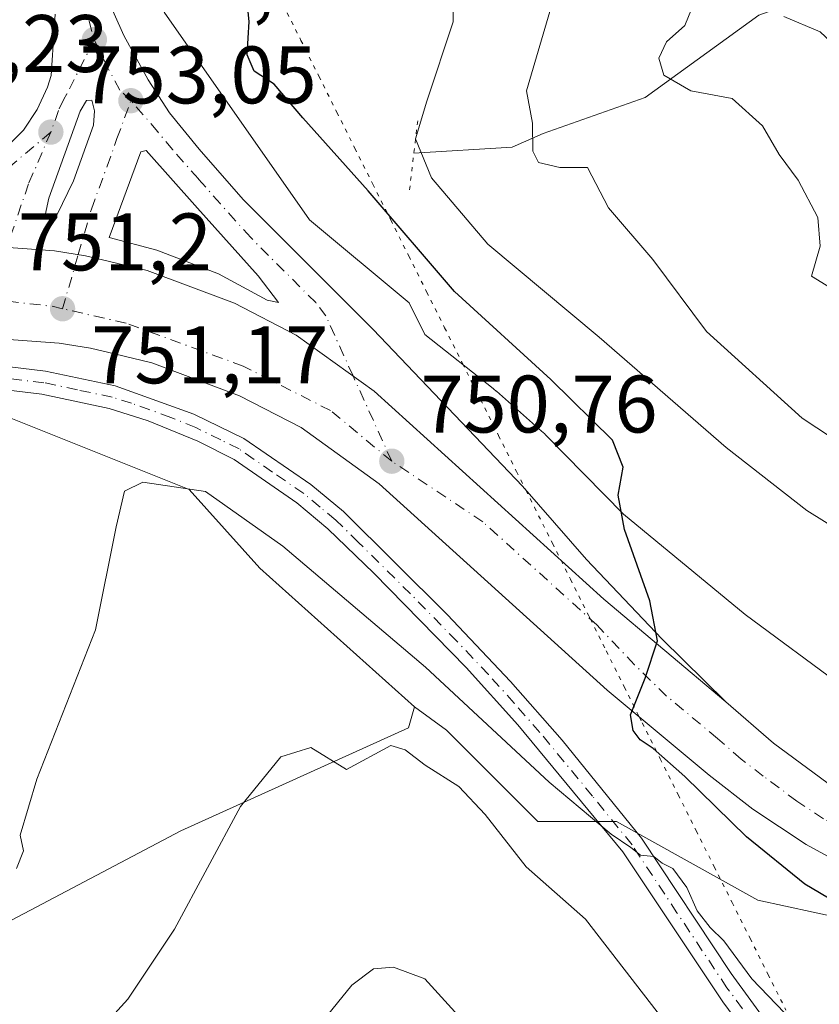
# Model space of a CAD drawing. Units: metres. Extents: x 617996 to 621457, y 4710927 to 4713300.
# Drawn here: x 620820 to 620918, y 4712460 to 4712581 of the extents above; entities that cross this region are included whole.
import ezdxf

# ---------------------------------------------------------------- set-up
doc = ezdxf.new("R2010")
doc.units = ezdxf.units.M
doc.header["$MEASUREMENT"] = 0
doc.linetypes.add('DGN Style 4', pattern=[2.6384748266838614, 1.318413404963828, -0.6592067024819142, 0.001648016756204785, -0.6592067024819142])
doc.linetypes.add('DGN Style 5', pattern=[1.1536117293433497, 0.4944050268614355, -0.6592067024819142])
for name, color, linetype, lineweight in [('Camino Cxs', 7, 'Continuous', 0), ('Camino eje', 30, 'DGN Style 4', 13), ('Carretera de calzada única Cxs', 7, 'Continuous', 13), ('Carretera de calzada única eje', 7, 'DGN Style 4', 0), ('Corriente natural lineal', 142, 'Continuous', 13), ('Cultivos herbáceos CxS', 92, 'Continuous', 0), ('Curva de nivel maestra', 30, 'Continuous', 30), ('Curva de nivel normal', 30, 'Continuous', 0), ('Isleta de vial', 135, 'Continuous', 13), ('Matorral CxS', 135, 'Continuous', 0), ('Núcleo urbano CxS', 7, 'Continuous', 0), ('Puente lineal', 2, 'DGN Style 5', 0), ('Punto de cota en terreno', 7, 'Continuous', 0), ('Rótulo de punto de cota en terreno', 7, 'Continuous', 0), ('Vía pecuaria eje', 92, 'DGN Style 5', 0)]:
    doc.layers.add(name, color=color, linetype=linetype, lineweight=lineweight)
doc.styles.add('Style-Arial', font='txt')

# ---------------------------------------------------------------- blocks, each defined once
blk = doc.blocks.new('*U9')
at = {"layer": 'Matorral CxS', "color": 135, "linetype": 'Continuous', "lineweight": 0}
blk.add_polyline3d([(620757.1473000003, 4712420.081300001, 750.531799999997), (620809.9664000003, 4712465.909299999, 754.5791999999929), (620839.6564999997, 4712481.576300001, 758.0748000000021), (620867.6514999997, 4712494.2411, 759.3981000000058), (620868.3923000004, 4712496.810699999, 758.3629999999977), (620872.3289000001, 4712493.967499999, 758.4236999999994), (620878.4527000004, 4712487.843900001, 758.6368999999977), (620883.5557000004, 4712482.740700001, 758.5464999999967), (620893.2515000004, 4712482.740900001, 755.0440999999992), (620910.6020000001, 4712473.0449, 752.8693000000059), (620941.2203000003, 4712466.4111, 749.1420000000071), (620957.0399000002, 4712461.3079, 748.3215999999958), (620971.8388999999, 4712460.2873, 747.1683000000049), (620985.1069999998, 4712463.349300001, 748.1508000000031), (621009.6017000005, 4712464.369899999, 750.2201999999961), (621031.0347999996, 4712463.349300001, 754.1008000000003)], dxfattribs=at)
blk = doc.blocks.new('*U15')
at = {"layer": 'Matorral CxS', "color": 135, "linetype": 'Continuous', "lineweight": 0}
blk.add_polyline3d([(621022.4304999998, 4712506.8959, 740.1817000000011), (620995.0016000001, 4712499.594500001, 744.5194000000047), (620968.8982999995, 4712493.168500001, 745.1195000000008), (620950.4846999999, 4712489.5645, 746.434699999998), (620935.4917000001, 4712491.1283, 747.8083999999944), (620930.1278999997, 4712493.999700001, 748.1796000000032), (620921.1338000001, 4712499.229900001, 748.7715000000027), (620909.0519000003, 4712508.197699999, 749.5188999999956), (620894.1092999997, 4712520.5141, 750.3834999999963), (620884.4550999999, 4712530.3421, 750.9266000000061), (620884.4049000005, 4712530.392899999, 750.9305000000023), (620884.0329, 4712530.741699999, 750.9603999999963), (620878.4678999997, 4712535.638499999, 751.2314999999944), (620878.4627, 4712535.642899999, 751.2317999999942), (620878.4577000003, 4712535.647299999, 751.2320999999939), (620878.1353000002, 4712535.915899999, 751.2538999999962), (620878.0532999998, 4712535.979900001, 751.2597999999998), (620869.6514999997, 4712542.602499999, 751.6432999999961), (620867.7368999999, 4712546.529300001, 751.7081000000035), (620855.4896999998, 4712556.735500001, 752.5445000000037), (620837.6293000003, 4712582.250700001, 752.7657000000036)], dxfattribs=at)
blk = doc.blocks.new('5PATER')
at = {"layer": 'Punto de cota en terreno', "linetype": 'Continuous', "lineweight": 0}
h = blk.add_hatch(color=51, dxfattribs=at)
edge = h.paths.add_edge_path()
edge.add_ellipse((0, 0), major_axis=(-0.1095731443231308, -0.1110710700762829), ratio=0.9994222409660322, start_angle=0, end_angle=360)
blk = doc.blocks.new('*U18')
at = {"layer": 'Carretera de calzada única Cxs', "color": 7, "linetype": 'Continuous', "lineweight": 13}
for points in [[(620817.1201, 4712564.590100001, 753.2679000000062), (620820.3300999999, 4712567.770099999, 753.3236000000034), (620822.0100999996, 4712570.290100001, 753.3574999999983), (620823.2801000001, 4712573.040100001, 753.4271000000008), (620823.7301000003, 4712574.4801, 753.4015999999974), (620824.2301000003, 4712582.0101, 753.3941999999952)], [(620830.1401000004, 4712585.1501, 753.3891000000004), (620832.6700999998, 4712579.4101, 753.542300000001), (620835.6601, 4712573.9301, 753.9137999999948), (620838.2600999996, 4712569.880100001, 753.4293999999937), (620841.9401000004, 4712565.4001, 753.1010999999999), (620847.3201000001, 4712559.2401, 752.756899999993), (620863.3000999996, 4712543.2401, 751.8683000000019), (620881.6601, 4712523.970100001, 751.0182000000059), (620889.5301000001, 4712514.9301, 750.5567000000011), (620898.8300999999, 4712505.1801, 750.1005000000005), (620906.6901000004, 4712497.460100001, 749.6658000000026), (620891.6750999996, 4712510.0701, 750.4140999999945), (620863.4600999998, 4712535.640100001, 751.4395999999979), (620853.8701, 4712542.550100001, 751.6827000000048), (620846.2801000001, 4712546.460100001, 751.9073000000063), (620835.5100999996, 4712550.5101, 752.0476999999955), (620830.8901000004, 4712551.600099999, 752.0669999999955), (620827.9600999998, 4712552.3101, 752.0387000000047), (620824.1201, 4712552.9001, 752.0568000000059), (620815.6401000004, 4712553.5101, 752.0749000000069)]]:
    blk.add_polyline3d(points, dxfattribs=at)
for points in [[(620822.9801000003, 4712557.290100001, 752.4612999999954), (620823.1401000004, 4712556.800100001, 752.4158000000026), (620823.7801000001, 4712556.8201, 752.4192999999942), (620824.4200999998, 4712557.3101, 752.4663), (620826.4600999998, 4712561.540100001, 752.8430999999982), (620828.9200999998, 4712568.350099999, 753.297000000006), (620829.0500999996, 4712570.140100001, 753.3499000000012), (620828.7100999998, 4712571.4301, 753.3905999999988), (620828.0701000001, 4712571.420100001, 753.3941999999952), (620827.2801000001, 4712570.100099999, 753.357600000003), (620823.4200999998, 4712559.390100001, 752.6364999999934)], [(620841.7301000003, 4712558.170100001, 752.7687000000006), (620835.4101, 4712565.2501, 753.1181000000071), (620834.7500999998, 4712565.090100001, 753.1085000000021), (620830.8701, 4712554.5601, 752.3466999999946), (620836.7100999998, 4712552.9801, 752.3322000000044), (620844.3000999996, 4712550.090100001, 752.1708999999975), (620850.3000999996, 4712546.860099999, 752.0298999999941), (620851.6901000004, 4712546.5601, 752.0130999999965), (620849.1901000004, 4712549.840100001, 752.2569999999978)]]:
    blk.add_polyline3d(points, close=True, dxfattribs=at)

msp = doc.modelspace()

# ---------------------------------------------------------------- linework, layer by layer
at = {"layer": 'Camino Cxs', "color": 7, "linetype": 'Continuous', "lineweight": 0}
for points in [[(620779.0745000001, 4712533.526699999, 750.8377000000038), (620784.5201000003, 4712535.1801, 750.8390000000073), (620793.9200999998, 4712537.190099999, 750.696100000001), (620804.3400999998, 4712538.790100001, 750.913400000005), (620809.5601000005, 4712539.210100001, 751.038400000005), (620814.2100999998, 4712539.170100001, 751.1440000000002), (620823.0500999996, 4712538.100099999, 751.3415999999997), (620831.6001000004, 4712536.300100001, 751.4582999999984), (620841.2500999998, 4712532.840100001, 751.4590000000027), (620847.4200999998, 4712529.850099999, 751.5984999999928), (620855.6501000002, 4712524.190099999, 751.8769999999931), (620859.6700999998, 4712520.850099999, 751.9464000000008), (620872.4301000005, 4712508.170100001, 752.4208999999975), (620880.2200999996, 4712499.9301, 753.0151999999945), (620886.5500999996, 4712492.7301, 753.5099999999949), (620896.3000999996, 4712480.690099999, 755.0669000000053), (620907.3400999998, 4712464.020099999, 755.872000000003), (620928.0100999996, 4712435.6601, 757.602899999998), (620931.2474999996, 4712431.0745, 758.1261999999988)], [(620814.2100999998, 4712539.170100001, 751.1440000000002), (620823.0500999996, 4712538.100099999, 751.3415999999997), (620831.6001000004, 4712536.300100001, 751.4582999999984), (620841.2500999998, 4712532.840100001, 751.4590000000027), (620847.4200999998, 4712529.850099999, 751.5984999999928), (620855.6501000002, 4712524.190099999, 751.8769999999931), (620859.6700999998, 4712520.850099999, 751.9464000000008), (620872.4301000005, 4712508.170100001, 752.4208999999975), (620880.2200999996, 4712499.9301, 753.0151999999945), (620886.5500999996, 4712492.7301, 753.5099999999949), (620896.3000999996, 4712480.690099999, 755.0669000000053), (620907.3400999998, 4712464.020099999, 755.872000000003), (620928.0100999996, 4712435.6601, 757.602899999998)], [(620919.9001000002, 4712442.120100001, 758.2207000000053), (620906.3000999996, 4712460.540100001, 757.0498999999982), (620894.0100999996, 4712478.9901, 756.1371999999974), (620881.1101000002, 4712494.630100001, 754.3723000000027), (620874.7600999996, 4712501.6501, 753.9002999999939), (620863.4001000002, 4712513.2501, 753.0984999999928), (620857.7600999996, 4712518.720100001, 752.8332999999984), (620853.9301000005, 4712521.920100001, 752.6695000000037), (620846.2301000003, 4712527.2301, 752.3778000000021), (620841.7600999996, 4712529.5001, 752.406099999993), (620835.6401000004, 4712532.020099999, 752.1092999999966), (620830.8701, 4712533.530099999, 752.0831000000035), (620822.5900999998, 4712535.290100001, 751.9793000000063), (620814.0301000001, 4712536.3201, 751.4429999999993), (620809.6700999998, 4712536.360099999, 751.2467000000034), (620804.6700999998, 4712535.960100001, 751.0663000000059), (620794.4301000005, 4712534.380100001, 750.8139999999986), (620785.4501, 4712532.470100001, 750.7081999999937), (620780.6700999998, 4712531.030099999, 750.7755000000034), (620768.6508999999, 4712526.343699999, 750.5708000000013)], [(620919.9001000002, 4712442.120100001, 758.2207000000053), (620906.3000999996, 4712460.540100001, 757.0498999999982), (620894.0100999996, 4712478.9901, 756.1371999999974), (620881.1101000002, 4712494.630100001, 754.3723000000027), (620874.7600999996, 4712501.6501, 753.9002999999939), (620863.4001000002, 4712513.2501, 753.0984999999928), (620857.7600999996, 4712518.720100001, 752.8332999999984), (620853.9301000005, 4712521.920100001, 752.6695000000037), (620846.2301000003, 4712527.2301, 752.3778000000021), (620841.7600999996, 4712529.5001, 752.406099999993), (620835.6401000004, 4712532.020099999, 752.1092999999966), (620830.8701, 4712533.530099999, 752.0831000000035), (620822.5900999998, 4712535.290100001, 751.9793000000063), (620814.0301000001, 4712536.3201, 751.4429999999993)]]:
    msp.add_polyline3d(points, dxfattribs=at)
at = {"layer": 'Camino eje', "color": 30, "linetype": 'DGN Style 4', "lineweight": 13}
msp.add_polyline3d([(620913.6201, 4712453.0701, 756.9156999999979), (620906.8201000001, 4712462.280099999, 756.4052999999985), (620900.6750999996, 4712471.505100001, 756.3056000000071), (620895.1551000001, 4712479.840100001, 755.5654000000069), (620890.2801000001, 4712485.860099999, 754.795299999998), (620883.8300999999, 4712493.6801, 753.825100000002), (620880.6651, 4712497.280099999, 753.6644999999991), (620877.4901000002, 4712500.790100001, 753.4453000000068), (620873.5950999996, 4712504.9101, 753.1284000000014), (620867.9151, 4712510.710100001, 752.7323999999935), (620861.5351, 4712517.050100001, 752.4437000000034), (620858.7150999998, 4712519.7851, 752.3772999999928), (620856.8000999996, 4712521.3851, 752.3390000000073), (620854.7901, 4712523.0551, 752.2005999999965), (620850.9401000004, 4712525.710100001, 752.168399999995), (620846.8251, 4712528.540100001, 751.9415000000009), (620844.5900999998, 4712529.675100001, 751.9887000000017), (620841.5050999997, 4712531.170100001, 751.9036999999954), (620838.4451000001, 4712532.4301, 751.7051999999967), (620833.6201, 4712534.1601, 751.7709999999935), (620831.2351000002, 4712534.915100001, 751.7661999999983), (620826.9600999998, 4712535.815099999, 751.760500000004), (620822.8201000001, 4712536.6951, 751.5948999999965), (620818.5401, 4712537.210100001, 751.3657999999997)], dxfattribs=at)
at = {"layer": 'Carretera de calzada única Cxs', "color": 7, "linetype": 'Continuous', "lineweight": 13, "extrusion": (-0.09547561446927853, -0.1459907216683176, 0.9846680233604002), "elevation": -746523.7865584162, "flags": 128}
msp.add_lwpolyline([(-2059718.125915707, 4218271.677548857), (-2059722.013450729, 4218273.075747221), (-2059732.816110448, 4218276.009154777)], dxfattribs=at)
at = {"layer": 'Carretera de calzada única Cxs', "color": 7, "linetype": 'Continuous', "lineweight": 13, "extrusion": (0.02729319890439167, -0.08358542159487871, 0.9961267783722974), "elevation": -376207.2959521223, "flags": 128}
msp.add_lwpolyline([(2052943.892415849, 4270539.473691557), (2052943.892415849, 4270538.95622634)], dxfattribs=at)
at = {"layer": 'Carretera de calzada única Cxs', "color": 7, "linetype": 'Continuous', "lineweight": 13}
for points in [[(620830.1401000004, 4712585.1501, 753.3891000000004), (620832.6700999998, 4712579.4101, 753.542300000001), (620835.6601, 4712573.9301, 753.9137999999948), (620838.2600999996, 4712569.880100001, 753.4293999999937), (620841.9401000004, 4712565.4001, 753.1010999999999), (620847.3201000001, 4712559.2401, 752.756899999993), (620863.3000999996, 4712543.2401, 751.8683000000019), (620881.6601, 4712523.970100001, 751.0182000000059), (620889.5301000001, 4712514.9301, 750.5567000000011), (620898.8300999999, 4712505.1801, 750.1005000000005), (620906.6901000004, 4712497.460100001, 749.6658000000026)], [(620760.1901000004, 4712530.800100001, 750.9413000000059), (620774.5500999996, 4712544.300100001, 751.6394), (620779.4801000003, 4712548.2601, 751.9719999999944), (620783.0100999996, 4712550.5601, 752.2243000000017), (620790.5701000001, 4712554.3101, 752.2206000000006), (620813.2301000003, 4712562.2601, 752.9285999999993), (620817.1201, 4712564.590100001, 753.2679000000062), (620820.3300999999, 4712567.770099999, 753.3236000000034), (620822.0100999996, 4712570.290100001, 753.3574999999983), (620823.2801000001, 4712573.040100001, 753.4271000000008), (620823.7301000003, 4712574.4801, 753.4015999999974), (620824.2301000003, 4712582.0101, 753.3941999999952)], [(620823.1401000004, 4712556.800100001, 752.4158000000026), (620823.7801000001, 4712556.8201, 752.4192999999942), (620824.4200999998, 4712557.3101, 752.4663), (620826.4600999998, 4712561.540100001, 752.8430999999982), (620828.9200999998, 4712568.350099999, 753.297000000006), (620829.0500999996, 4712570.140100001, 753.3499000000012), (620828.7100999998, 4712571.4301, 753.3905999999988), (620828.0701000001, 4712571.420100001, 753.3941999999952), (620827.2801000001, 4712570.100099999, 753.357600000003), (620823.4200999998, 4712559.390100001, 752.6364999999934), (620822.9801000003, 4712557.290100001, 752.4612999999954)], [(620841.7301000003, 4712558.170100001, 752.7687000000006), (620835.4101, 4712565.2501, 753.1181000000071), (620834.7500999998, 4712565.090100001, 753.1085000000021), (620830.8701, 4712554.5601, 752.3466999999946), (620836.7100999998, 4712552.9801, 752.3322000000044), (620844.3000999996, 4712550.090100001, 752.1708999999975), (620850.3000999996, 4712546.860099999, 752.0298999999941), (620851.6901000004, 4712546.5601, 752.0130999999965)], [(620723.6401000004, 4712491.550100001, 748.7501999999951), (620760.1901000004, 4712530.800100001, 750.9413000000059), (620769.4801000003, 4712536.600099999, 751.2299000000058), (620780.6201, 4712543.9101, 751.6175999999978), (620787.3201000001, 4712547.5601, 751.7912000000069), (620794.0100999996, 4712550.1801, 751.8996000000043), (620797.6700999998, 4712551.4101, 751.968599999993), (620802.7301000003, 4712552.4301, 752.0011999999988), (620808.1901000004, 4712553.290100001, 752.0483999999997), (620815.6401000004, 4712553.5101, 752.0749000000069), (620824.1201, 4712552.9001, 752.0568000000059), (620827.9600999998, 4712552.3101, 752.0387000000047), (620830.8901000004, 4712551.600099999, 752.0669999999955), (620835.5100999996, 4712550.5101, 752.0476999999955), (620846.2801000001, 4712546.460100001, 751.9073000000063), (620853.8701, 4712542.550100001, 751.6827000000048), (620863.4600999998, 4712535.640100001, 751.4395999999979), (620891.6750999996, 4712510.0701, 750.4140999999945), (620906.6901000004, 4712497.460100001, 749.6658000000026), (620912.5301000001, 4712492.380100001, 749.3806999999942), (620920.8201000001, 4712486.2401, 748.9722999999941)], [(620906.6901000004, 4712497.460100001, 749.6658000000026), (620891.6750999996, 4712510.0701, 750.4140999999945), (620863.4600999998, 4712535.640100001, 751.4395999999979), (620853.8701, 4712542.550100001, 751.6827000000048), (620846.2801000001, 4712546.460100001, 751.9073000000063), (620835.5100999996, 4712550.5101, 752.0476999999955), (620830.8901000004, 4712551.600099999, 752.0669999999955), (620827.9600999998, 4712552.3101, 752.0387000000047), (620824.1201, 4712552.9001, 752.0568000000059), (620815.6401000004, 4712553.5101, 752.0749000000069), (620808.1901000004, 4712553.290100001, 752.0483999999997), (620802.7301000003, 4712552.4301, 752.0011999999988), (620797.6700999998, 4712551.4101, 751.968599999993), (620794.0100999996, 4712550.1801, 751.8996000000043), (620787.3201000001, 4712547.5601, 751.7912000000069), (620780.6201, 4712543.9101, 751.6175999999978), (620769.4801000003, 4712536.600099999, 751.2299000000058), (620760.1901000004, 4712530.800100001, 750.9413000000059)], [(620906.6901000004, 4712497.460100001, 749.6658000000026), (620891.6750999996, 4712510.0701, 750.4140999999945), (620863.4600999998, 4712535.640100001, 751.4395999999979), (620853.8701, 4712542.550100001, 751.6827000000048), (620846.2801000001, 4712546.460100001, 751.9073000000063), (620835.5100999996, 4712550.5101, 752.0476999999955), (620830.8901000004, 4712551.600099999, 752.0669999999955), (620827.9600999998, 4712552.3101, 752.0387000000047), (620824.1201, 4712552.9001, 752.0568000000059), (620815.6401000004, 4712553.5101, 752.0749000000069), (620808.1901000004, 4712553.290100001, 752.0483999999997), (620802.7301000003, 4712552.4301, 752.0011999999988), (620797.6700999998, 4712551.4101, 751.968599999993), (620794.0100999996, 4712550.1801, 751.8996000000043), (620787.3201000001, 4712547.5601, 751.7912000000069), (620780.6201, 4712543.9101, 751.6175999999978), (620769.4801000003, 4712536.600099999, 751.2299000000058), (620760.1901000004, 4712530.800100001, 750.9413000000059)], [(620949.7433000002, 4712467.996300001, 748.3613000000041), (620946.8000999996, 4712468.3301, 748.4839999999967), (620936.7500999998, 4712470.690099999, 748.999100000001), (620932.4801000003, 4712472.0101, 749.1208000000044), (620925.7600999996, 4712474.860099999, 749.3983000000007), (620916.5701000001, 4712479.890100001, 749.6505999999936), (620910.0100999996, 4712484.2501, 749.9566000000051), (620904.6201, 4712488.420100001, 750.1340000000056), (620892.0800999999, 4712498.860099999, 750.4910999999993), (620864.0701000001, 4712524.270099999, 750.9649000000064), (620854.4801000003, 4712531.1801, 751.0543999999937), (620846.8901000004, 4712535.090100001, 751.084600000002), (620836.1201, 4712539.1501, 751.1321000000025), (620831.5000999998, 4712540.2501, 751.1910999999964), (620828.5701000001, 4712540.940099999, 751.1828999999999), (620824.7301000003, 4712541.540100001, 751.1494999999995), (620816.2500999998, 4712542.1601, 751.0700999999973), (620808.8000999996, 4712541.9301, 751.007700000002), (620803.7600999996, 4712541.770099999, 750.9924000000028), (620801.0100999996, 4712541.380100001, 750.9790999999968), (620793.2100999998, 4712539.550100001, 750.8834000000061), (620788.2301000003, 4712537.9301, 750.8580999999978), (620781.4401000004, 4712534.880100001, 750.8858000000037), (620779.0745000001, 4712533.526699999, 750.8377000000038)], [(620925.7600999996, 4712474.860099999, 749.3983000000007), (620916.5701000001, 4712479.890100001, 749.6505999999936), (620910.0100999996, 4712484.2501, 749.9566000000051), (620904.6201, 4712488.420100001, 750.1340000000056), (620892.0800999999, 4712498.860099999, 750.4910999999993), (620864.0701000001, 4712524.270099999, 750.9649000000064), (620854.4801000003, 4712531.1801, 751.0543999999937), (620846.8901000004, 4712535.090100001, 751.084600000002), (620836.1201, 4712539.1501, 751.1321000000025), (620831.5000999998, 4712540.2501, 751.1910999999964), (620828.5701000001, 4712540.940099999, 751.1828999999999), (620824.7301000003, 4712541.540100001, 751.1494999999995), (620816.2500999998, 4712542.1601, 751.0700999999973)], [(620906.6901000004, 4712497.460100001, 749.6658000000026), (620912.5301000001, 4712492.380100001, 749.3806999999942), (620920.8201000001, 4712486.2401, 748.9722999999941), (620931.5301000001, 4712480.5601, 748.9765000000043), (620938.1700999998, 4712478.090100001, 748.2158999999957), (620945.3901000004, 4712475.9101, 747.9248999999982), (620953.9801000003, 4712474.9001, 747.5231000000058), (620963.9401000004, 4712474.5101, 747.1684999999999), (620973.8501000004, 4712475.470100001, 746.8171000000002), (620984.0500999996, 4712477.710100001, 746.350900000005), (620992.3901000004, 4712480.360099999, 746.0127000000067), (621016.3701, 4712489.9301, 744.9832000000025)]]:
    msp.add_polyline3d(points, dxfattribs=at)
at = {"layer": 'Carretera de calzada única eje', "color": 7, "linetype": 'DGN Style 4', "lineweight": 0, "extrusion": (-0.004395597969260094, -0.06693946446544449, 0.9977473562057543), "elevation": -317434.4845255959, "flags": 128}
msp.add_lwpolyline([(310705.3821144081, 4732463.389366396), (310704.0652508837, 4732463.604023837), (310696.3035247945, 4732463.987127743)], dxfattribs=at)
at = {"layer": 'Carretera de calzada única eje', "color": 7, "linetype": 'DGN Style 4', "lineweight": 0}
for points in [[(620826.9101, 4712586.440099999, 753.4622999999993), (620829.0301000001, 4712578.890100001, 753.453999999998)], [(620829.0301000001, 4712578.890100001, 753.453999999998), (620825.6700999998, 4712572.2301, 753.4247999999934), (620825.2801000001, 4712571.5701, 753.4032000000007), (620824.6401000004, 4712570.190099999, 753.355899999995), (620823.6901000004, 4712567.5101, 753.257500000007)], [(620833.5301000001, 4712571.380100001, 753.3849000000046), (620832.1700999998, 4712572.6801, 753.4030999999959), (620830.6901000004, 4712575.420100001, 753.4284000000043), (620829.0301000001, 4712578.890100001, 753.453999999998)], [(620825.1201, 4712545.790100001, 751.3972000000067), (620827.0484999996, 4712552.450099999, 752.0326999999961), (620828.6700999998, 4712558.050100001, 752.5770000000048), (620830.6001000004, 4712563.3101, 752.9921000000032), (620831.8201000001, 4712566.720100001, 753.2051000000066), (620833.5301000001, 4712571.380100001, 753.3849000000046)], [(620865.6001000004, 4712527.040100001, 750.954700000002), (620860.8453000003, 4712537.5241, 751.5084000000061), (620857.5000999998, 4712544.9001, 751.9383999999991), (620856.2500999998, 4712546.540100001, 752.0399000000034), (620848.2600999996, 4712554.540100001, 752.5562000000064), (620846.3901000004, 4712556.610099999, 752.6701999999932), (620844.5301000001, 4712558.690099999, 752.7694999999949), (620841.8300999999, 4712561.770099999, 752.942599999995), (620838.6700999998, 4712565.3201, 753.1184999999969), (620836.8300999999, 4712567.5601, 753.2103999999963), (620833.5301000001, 4712571.380100001, 753.3849000000046)], [(620823.6901000004, 4712567.5101, 753.257500000007), (620816.1700999998, 4712561.190099999, 752.7992999999989), (620814.2301000003, 4712560.020099999, 752.6983000000037), (620811.1700999998, 4712558.7501, 752.5749000000069), (620799.8300999999, 4712554.7601, 752.254700000005), (620788.1001000004, 4712550.420100001, 752.0001999999951), (620777.3701, 4712544.8101, 751.7223999999987), (620772.5085000005, 4712538.587300001, 751.3203000000068), (620765.5758999997, 4712529.472100001, 750.7792999999947)], [(620823.6901000004, 4712567.5101, 753.257500000007), (620820.9401000004, 4712561.140100001, 752.7755000000034), (620818.2675000001, 4712553.3211, 752.061799999996), (620816.1001000004, 4712546.9801, 751.437300000005)], [(620865.6001000004, 4712527.040100001, 750.954700000002), (620858.0701000001, 4712533.270099999, 751.109700000001), (620847.3501000004, 4712538.7301, 751.163400000005), (620832.9401000004, 4712544.0101, 751.3399000000064), (620825.1201, 4712545.790100001, 751.3972000000067)], [(620952.7533, 4712471.3375, 747.9281999999948), (620950.3901000004, 4712471.600099999, 748.0290999999997), (620946.0800999999, 4712472.110099999, 748.2209000000004), (620941.0701000001, 4712473.300100001, 748.4110999999976), (620937.4600999998, 4712474.390100001, 748.545299999998), (620935.3201000001, 4712475.050100001, 748.6484999999958), (620932.0100999996, 4712476.290100001, 748.811600000001), (620928.6401000004, 4712477.710100001, 748.913400000005), (620923.2801000001, 4712480.550100001, 749.0966999999946), (620918.6901000004, 4712483.0601, 749.254700000005), (620915.4200999998, 4712485.2401, 749.3898999999948), (620911.2801000001, 4712488.3101, 749.5415000000066), (620908.5701000001, 4712490.4001, 749.6463999999978), (620905.6601, 4712492.9301, 749.7609999999986), (620899.3901000004, 4712498.1601, 750.0060999999987), (620895.4600999998, 4712502.0101, 750.1919000000053), (620890.8201000001, 4712506.9001, 750.3849999999949), (620876.8000999996, 4712519.590100001, 750.8537999999971), (620865.6001000004, 4712527.040100001, 750.954700000002)]]:
    msp.add_polyline3d(points, dxfattribs=at)
at = {"layer": 'Corriente natural lineal', "color": 142, "linetype": 'Continuous', "lineweight": 13}
msp.add_polyline3d([(620868.3234000001, 4712564.9157, 746.655700000003), (620880.4200999998, 4712565.6801, 741.7103000000062), (620884.2301000003, 4712567.3301, 740.2620000000024), (620896.7500999998, 4712571.780099999, 736.5004000000046), (620910.7500999998, 4712581.890100001, 732.2222999999941), (620928.0500999996, 4712588.040100001, 726.8473999999987), (620941.0000999998, 4712595.460100001, 723.1962999999961), (620947.0401, 4712599.290100001, 721.2238000000071), (620957.5601000005, 4712609.2401, 718.3320999999996), (620964.9801000003, 4712618.530099999, 716.1358000000037), (620980.1801000005, 4712631.170100001, 711.2090000000027)], dxfattribs=at)
at = {"layer": 'Cultivos herbáceos CxS', "color": 92, "linetype": 'Continuous', "lineweight": 0}
for points in [[(620868.3923000004, 4712496.810699999, 758.3629999999977), (620849.3652999997, 4712513.8695, 756.4119000000064), (620840.6902999999, 4712523.565300001, 754.8046999999933), (620817.7265, 4712532.7509, 751.9817999999942), (620796.8038999997, 4712535.302300001, 750.757700000002), (620775.0787000004, 4712527.2985, 750.5831999999937), (620774.4697000004, 4712526.8751, 750.5785999999936), (620764.6829000004, 4712517.062700001, 750.0641000000034), (620746.6507000001, 4712498.1687, 749.1146000000008), (620746.5921, 4712498.107899999, 749.1113999999943), (620729.8265000005, 4712480.9077, 748.1027999999933), (620715.9511000002, 4712464.988299999, 747.0678999999947), (620698.2899000002, 4712440.535900001, 745.2811999999976), (620683.7045, 4712409.759099999, 742.8877000000067), (620676.8756999997, 4712388.6043, 741.1860000000015), (620673.0749000004, 4712372.708100001, 739.8839000000008), (620670.4118999997, 4712344.416099999, 737.6738999999943), (620671.8998999996, 4712318.1845, 735.6462999999932), (620678.6091, 4712268.4375, 732.1177000000025), (620681.3835000005, 4712253.366900001, 730.7964000000065)], [(620715.9511000002, 4712464.988299999, 747.0678999999947), (620729.8265000005, 4712480.9077, 748.1027999999933), (620746.5921, 4712498.107899999, 749.1113999999943), (620746.6507000001, 4712498.1687, 749.1146000000008), (620764.6829000004, 4712517.062700001, 750.0641000000034), (620774.4697000004, 4712526.8751, 750.5785999999936), (620775.0787000004, 4712527.2985, 750.5831999999937), (620796.8038999997, 4712535.302300001, 750.757700000002), (620817.7265, 4712532.7509, 751.9817999999942), (620840.6902999999, 4712523.565300001, 754.8046999999933), (620849.3652999997, 4712513.8695, 756.4119000000064), (620868.3923000004, 4712496.810699999, 758.3629999999977), (620867.6514999997, 4712494.2411, 759.3981000000058), (620839.6564999997, 4712481.576300001, 758.0748000000021), (620809.9664000003, 4712465.909299999, 754.5791999999929), (620757.1473000003, 4712420.081300001, 750.531799999997), (620699.2679000003, 4712367.360500001, 742.4383999999991)], [(620681.3835000005, 4712253.366900001, 730.7964000000065), (620689.3914000001, 4712252.808700001, 731.5406999999979), (620699.2679000003, 4712367.360500001, 742.4383999999991), (620757.1473000003, 4712420.081300001, 750.531799999997), (620809.9664000003, 4712465.909299999, 754.5791999999929), (620839.6564999997, 4712481.576300001, 758.0748000000021), (620867.6514999997, 4712494.2411, 759.3981000000058), (620868.3923000004, 4712496.810699999, 758.3629999999977)]]:
    msp.add_polyline3d(points, dxfattribs=at)
at = {"layer": 'Curva de nivel maestra', "color": 30, "linetype": 'Continuous', "lineweight": 30, "elevation": 750, "flags": 128}
msp.add_lwpolyline([(620923.0999999996, 4712471.040100001), (620916.4000000004, 4712475.0001), (620909.2400000002, 4712480.840100001), (620901.6399999997, 4712488.2401), (620897.7599999999, 4712491.700099999), (620896.1500000004, 4712492.7601), (620895.29, 4712493.9001), (620894.9400000004, 4712495.840100001), (620896.75, 4712500.350099999), (620898.2800000003, 4712504.950099999), (620897.3300000001, 4712509.880100001), (620894.2400000002, 4712518.640100001), (620893.4400000004, 4712522.880100001), (620894.0700000003, 4712526.290100001), (620892.7300000006, 4712529.620100001), (620885.1500000004, 4712537.0801), (620873.3200000003, 4712547.920100001), (620862.7100000001, 4712560.300100001), (620854.6699999999, 4712569.2601), (620851.1299999999, 4712573.390100001), (620848.6799999997, 4712575.020099999), (620847.8200000003, 4712577.0001), (620848.0700000003, 4712581.120100001), (620847.4600000001, 4712587.190099999)], dxfattribs=at)
at = {"layer": 'Curva de nivel normal', "color": 30, "linetype": 'Continuous', "lineweight": 0, "flags": 128}
for points, elevation in [([(620926.2000000002, 4712515.020099999), (620916.6399999997, 4712520.9801), (620906.7199999997, 4712528.7301), (620891.0899999999, 4712542.280099999), (620877.4000000004, 4712553.7301), (620870.5, 4712561.870100001), (620868.54, 4712566.700099999), (620869.9100000003, 4712571.3201), (620873.1500000004, 4712581.0701), (620873.1200000001, 4712586.790100001)], 745), ([(620942.3799999999, 4712514.9901), (620916.0800000001, 4712532.350099999), (620904.3200000003, 4712542.970100001), (620897.7199999997, 4712551.850099999), (620892.2699999996, 4712558.220100001), (620889.6900000004, 4712563.1801), (620886.2699999996, 4712563.1601), (620883.6500000004, 4712563.780099999), (620882.9500000002, 4712565.1501), (620882.8899999997, 4712568.610099999), (620882.1600000003, 4712572.610099999), (620885.4600000001, 4712583.800100001)], 740), ([(620919.5300000003, 4712548.370100001), (620917.2100000001, 4712549.800100001), (620918.2599999999, 4712553.5001), (620918.0099999999, 4712557.030099999), (620915.5899999999, 4712561.610099999), (620913.2400000002, 4712564.780099999), (620911.1900000004, 4712568.270099999), (620907.4600000001, 4712571.640100001), (620902.3899999997, 4712572.5801), (620899.04, 4712574.530099999), (620898.4400000004, 4712576.610099999), (620899.4000000004, 4712578.610099999), (620901.6299999999, 4712580.610099999), (620902.4600000001, 4712582.620100001)], 734.9999999999999), ([(621018.6699999999, 4712541.5101), (621009.2999999998, 4712544.6801), (621002.5, 4712545.790100001), (620992.4900000002, 4712550.4801), (620984.0999999996, 4712551.950099999), (620979.9900000002, 4712552.860099999), (620976.5, 4712553.1601), (620971.6699999999, 4712552.270099999), (620965.1699999999, 4712549.210100001), (620958.1699999999, 4712543.850099999), (620952.5, 4712540.9901), (620949.9900000002, 4712541.720100001), (620947.9400000004, 4712544.670100001), (620945.2400000002, 4712547.840100001), (620943.0599999996, 4712551.6601), (620940.1500000004, 4712555.4101), (620935.4000000004, 4712560.210100001), (620928.7999999998, 4712568.870100001), (620927.0999999996, 4712571.9301), (620923.4299999997, 4712575.020099999), (620918.2599999999, 4712579.850099999), (620913.8200000003, 4712581.7401)], 730), ([(620916.9299999997, 4712456.040100001), (620909.8799999999, 4712463.380100001), (620906.4500000002, 4712468.050100001), (620904.75, 4712469.6801), (620903.1399999997, 4712471.7401), (620901.8899999997, 4712474.620100001), (620900.1600000003, 4712476.940099999), (620898.8499999996, 4712477.600099999), (620897.8099999996, 4712478.420100001), (620896.2000000002, 4712478.600099999), (620894.9900000002, 4712479.530099999), (620892.5700000003, 4712481.170100001), (620884.9699999997, 4712487.5701), (620869.7599999999, 4712501.720100001), (620852.2199999997, 4712516.5701), (620842.7000000002, 4712523.300100001), (620835.0099999999, 4712524.460100001), (620832.75, 4712523.370100001), (620831.7199999997, 4712518.950099999), (620829.1900000004, 4712506.290100001), (620821.9800000006, 4712487.950099999), (620819.9199999999, 4712481.050100001), (620820.3399999999, 4712479.130100001), (620819.4600000001, 4712476.960100001)], 755), ([(620901.3099999996, 4712455.340100001), (620889.4199999999, 4712470.720100001), (620882.1100000005, 4712477.170100001), (620877.0899999999, 4712483.600099999), (620873.8499999996, 4712487.030099999), (620869.7300000006, 4712489.6601), (620867.2599999999, 4712491.520099999), (620865.4900000002, 4712492.0701), (620860.0199999996, 4712489.130100001), (620855.6399999997, 4712491.8101), (620851.9600000001, 4712490.6801), (620847.0199999996, 4712484.5601), (620838.8899999997, 4712469.470100001), (620833.1600000003, 4712460.870100001), (620827.8899999997, 4712455.0801)], 760), ([(620865.8099999996, 4712464.8101), (620863.3499999996, 4712464.620100001), (620860.6799999997, 4712462.5801), (620857.1900000004, 4712458.2501)], 765), ([(620873.75, 4712458.880100001), (620869.6900000004, 4712463.390100001), (620865.8099999996, 4712464.8101)], 765)]:
    msp.add_lwpolyline(points, dxfattribs=dict(at, elevation=elevation))
at = {"layer": 'Isleta de vial', "color": 135, "linetype": 'Continuous', "lineweight": 13}
for points in [[(620823.1401000004, 4712556.800100001, 752.4158000000026), (620823.7801000001, 4712556.8201, 752.4192999999942), (620824.4200999998, 4712557.3101, 752.4663), (620826.4600999998, 4712561.540100001, 752.8430999999982), (620828.9200999998, 4712568.350099999, 753.297000000006), (620829.0500999996, 4712570.140100001, 753.3499000000012), (620828.7100999998, 4712571.4301, 753.3905999999988), (620828.0701000001, 4712571.420100001, 753.3941999999952), (620827.2801000001, 4712570.100099999, 753.357600000003), (620823.4200999998, 4712559.390100001, 752.6364999999934), (620822.9801000003, 4712557.290100001, 752.4612999999954), (620823.1401000004, 4712556.800100001, 752.4158000000026)], [(620851.6901000004, 4712546.5601, 752.0130999999965), (620849.1901000004, 4712549.840100001, 752.2569999999978), (620841.7301000003, 4712558.170100001, 752.7687000000006), (620835.4101, 4712565.2501, 753.1181000000071), (620834.7500999998, 4712565.090100001, 753.1085000000021), (620830.8701, 4712554.5601, 752.3466999999946), (620836.7100999998, 4712552.9801, 752.3322000000044), (620844.3000999996, 4712550.090100001, 752.1708999999975), (620850.3000999996, 4712546.860099999, 752.0298999999941), (620851.6901000004, 4712546.5601, 752.0130999999965)]]:
    msp.add_polyline3d(points, dxfattribs=at)
at = {"layer": 'Matorral CxS', "color": 135, "linetype": 'Continuous', "lineweight": 0}
for points in [[(620837.6293000003, 4712582.250700001, 752.7657000000036), (620855.4896999998, 4712556.735500001, 752.5445000000037), (620867.7368999999, 4712546.529300001, 751.7081000000035), (620869.6514999997, 4712542.602499999, 751.6432999999961), (620878.0532999998, 4712535.979900001, 751.2597999999998), (620878.1353000002, 4712535.915899999, 751.2538999999962), (620878.4577000003, 4712535.647299999, 751.2320999999939), (620878.4627, 4712535.642899999, 751.2317999999942), (620878.4678999997, 4712535.638499999, 751.2314999999944), (620884.0329, 4712530.741699999, 750.9603999999963), (620884.4049000005, 4712530.392899999, 750.9305000000023), (620884.4550999999, 4712530.3421, 750.9266000000061), (620894.1092999997, 4712520.5141, 750.3834999999963), (620909.0519000003, 4712508.197699999, 749.5188999999956), (620921.1338000001, 4712499.229900001, 748.7715000000027), (620930.1278999997, 4712493.999700001, 748.1796000000032), (620935.4917000001, 4712491.1283, 747.8083999999944), (620950.4846999999, 4712489.5645, 746.434699999998), (620968.8982999995, 4712493.168500001, 745.1195000000008), (620995.0016000001, 4712499.594500001, 744.5194000000047), (621022.4304999998, 4712506.8959, 740.1817000000011)], [(620681.3835000005, 4712253.366900001, 730.7964000000065), (620689.3914000001, 4712252.808700001, 731.5406999999979), (620699.2679000003, 4712367.360500001, 742.4383999999991), (620757.1473000003, 4712420.081300001, 750.531799999997), (620809.9664000003, 4712465.909299999, 754.5791999999929), (620839.6564999997, 4712481.576300001, 758.0748000000021), (620867.6514999997, 4712494.2411, 759.3981000000058), (620868.3923000004, 4712496.810699999, 758.3629999999977)], [(620868.3923000004, 4712496.810699999, 758.3629999999977), (620872.3289000001, 4712493.967499999, 758.4236999999994), (620878.4527000004, 4712487.843900001, 758.6368999999977), (620883.5557000004, 4712482.740700001, 758.5464999999967), (620893.2515000004, 4712482.740900001, 755.0440999999992), (620910.6020000001, 4712473.0449, 752.8693000000059), (620941.2203000003, 4712466.4111, 749.1420000000071), (620957.0399000002, 4712461.3079, 748.3215999999958), (620971.8388999999, 4712460.2873, 747.1683000000049), (620985.1069999998, 4712463.349300001, 748.1508000000031), (621009.6017000005, 4712464.369899999, 750.2201999999961), (621031.0347999996, 4712463.349300001, 754.1008000000003)]]:
    msp.add_polyline3d(points, dxfattribs=at)
at = {"layer": 'Núcleo urbano CxS', "color": 7, "linetype": 'Continuous', "lineweight": 0}
for points in [[(620837.6293000003, 4712582.250700001, 752.7657000000036), (620855.4896999998, 4712556.735500001, 752.5445000000037), (620867.7368999999, 4712546.529300001, 751.7081000000035), (620869.6514999997, 4712542.602499999, 751.6432999999961), (620878.0532999998, 4712535.979900001, 751.2597999999998), (620878.1353000002, 4712535.915899999, 751.2538999999962), (620878.4577000003, 4712535.647299999, 751.2320999999939), (620878.4627, 4712535.642899999, 751.2317999999942), (620878.4678999997, 4712535.638499999, 751.2314999999944), (620884.0329, 4712530.741699999, 750.9603999999963), (620884.4049000005, 4712530.392899999, 750.9305000000023), (620884.4550999999, 4712530.3421, 750.9266000000061), (620894.1092999997, 4712520.5141, 750.3834999999963), (620909.0519000003, 4712508.197699999, 749.5188999999956), (620921.1338000001, 4712499.229900001, 748.7715000000027), (620930.1278999997, 4712493.999700001, 748.1796000000032), (620935.4917000001, 4712491.1283, 747.8083999999944), (620950.4846999999, 4712489.5645, 746.434699999998), (620968.8982999995, 4712493.168500001, 745.1195000000008), (620995.0016000001, 4712499.594500001, 744.5194000000047), (621022.4304999998, 4712506.8959, 740.1817000000011)], [(620837.6293000003, 4712582.250700001, 752.7657000000036), (620855.4896999998, 4712556.735500001, 752.5445000000037), (620867.7368999999, 4712546.529300001, 751.7081000000035), (620869.6514999997, 4712542.602499999, 751.6432999999961), (620878.0532999998, 4712535.979900001, 751.2597999999998), (620878.1353000002, 4712535.915899999, 751.2538999999962), (620878.4577000003, 4712535.647299999, 751.2320999999939), (620878.4627, 4712535.642899999, 751.2317999999942), (620878.4678999997, 4712535.638499999, 751.2314999999944), (620884.0329, 4712530.741699999, 750.9603999999963), (620884.4049000005, 4712530.392899999, 750.9305000000023), (620884.4550999999, 4712530.3421, 750.9266000000061), (620894.1092999997, 4712520.5141, 750.3834999999963), (620909.0519000003, 4712508.197699999, 749.5188999999956), (620921.1338000001, 4712499.229900001, 748.7715000000027), (620930.1278999997, 4712493.999700001, 748.1796000000032), (620935.4917000001, 4712491.1283, 747.8083999999944), (620950.4846999999, 4712489.5645, 746.434699999998), (620968.8982999995, 4712493.168500001, 745.1195000000008), (620995.0016000001, 4712499.594500001, 744.5194000000047), (621022.4304999998, 4712506.8959, 740.1817000000011)], [(620868.3923000004, 4712496.810699999, 758.3629999999977), (620849.3652999997, 4712513.8695, 756.4119000000064), (620840.6902999999, 4712523.565300001, 754.8046999999933), (620817.7265, 4712532.7509, 751.9817999999942), (620796.8038999997, 4712535.302300001, 750.757700000002), (620775.0787000004, 4712527.2985, 750.5831999999937), (620774.4697000004, 4712526.8751, 750.5785999999936), (620764.6829000004, 4712517.062700001, 750.0641000000034), (620746.6507000001, 4712498.1687, 749.1146000000008), (620746.5921, 4712498.107899999, 749.1113999999943), (620729.8265000005, 4712480.9077, 748.1027999999933), (620715.9511000002, 4712464.988299999, 747.0678999999947), (620698.2899000002, 4712440.535900001, 745.2811999999976), (620683.7045, 4712409.759099999, 742.8877000000067), (620676.8756999997, 4712388.6043, 741.1860000000015), (620673.0749000004, 4712372.708100001, 739.8839000000008), (620670.4118999997, 4712344.416099999, 737.6738999999943), (620671.8998999996, 4712318.1845, 735.6462999999932), (620678.6091, 4712268.4375, 732.1177000000025), (620681.3835000005, 4712253.366900001, 730.7964000000065)], [(621031.0347999996, 4712463.349300001, 754.1008000000003), (621009.6017000005, 4712464.369899999, 750.2201999999961), (620985.1069999998, 4712463.349300001, 748.1508000000031), (620971.8388999999, 4712460.2873, 747.1683000000049), (620957.0399000002, 4712461.3079, 748.3215999999958), (620941.2203000003, 4712466.4111, 749.1420000000071), (620910.6020000001, 4712473.0449, 752.8693000000059), (620893.2515000004, 4712482.740900001, 755.0440999999992), (620883.5557000004, 4712482.740700001, 758.5464999999967), (620878.4527000004, 4712487.843900001, 758.6368999999977), (620872.3289000001, 4712493.967499999, 758.4236999999994), (620868.3923000004, 4712496.810699999, 758.3629999999977), (620849.3652999997, 4712513.8695, 756.4119000000064), (620840.6902999999, 4712523.565300001, 754.8046999999933), (620817.7265, 4712532.7509, 751.9817999999942), (620796.8038999997, 4712535.302300001, 750.757700000002), (620775.0787000004, 4712527.2985, 750.5831999999937), (620774.4697000004, 4712526.8751, 750.5785999999936), (620764.6829000004, 4712517.062700001, 750.0641000000034), (620746.6507000001, 4712498.1687, 749.1146000000008), (620746.5921, 4712498.107899999, 749.1113999999943), (620729.8265000005, 4712480.9077, 748.1027999999933), (620715.9511000002, 4712464.988299999, 747.0678999999947)], [(620868.3923000004, 4712496.810699999, 758.3629999999977), (620872.3289000001, 4712493.967499999, 758.4236999999994), (620878.4527000004, 4712487.843900001, 758.6368999999977), (620883.5557000004, 4712482.740700001, 758.5464999999967), (620893.2515000004, 4712482.740900001, 755.0440999999992), (620910.6020000001, 4712473.0449, 752.8693000000059), (620941.2203000003, 4712466.4111, 749.1420000000071), (620957.0399000002, 4712461.3079, 748.3215999999958), (620971.8388999999, 4712460.2873, 747.1683000000049), (620985.1069999998, 4712463.349300001, 748.1508000000031), (621009.6017000005, 4712464.369899999, 750.2201999999961), (621031.0347999996, 4712463.349300001, 754.1008000000003)]]:
    msp.add_polyline3d(points, dxfattribs=at)
at = {"layer": 'Puente lineal', "color": 2, "linetype": 'DGN Style 5', "lineweight": 0, "extrusion": (0.03151855597841317, 0.267918149676707, 0.9629259814247643), "elevation": 1282869.988742796, "flags": 128}
msp.add_lwpolyline([(-66015.24463971471, -4576425.571988355), (-66015.24463971471, -4576416.165308311)], dxfattribs=at)
at = {"layer": 'Vía pecuaria eje', "color": 92, "linetype": 'DGN Style 5', "lineweight": 0}
msp.add_polyline3d([(620852.2248000001, 4712583.216600001, 754.8806999999942), (620854.4336000001, 4712578.799000001, 755.8617999999989), (620856.6424000004, 4712574.3814, 752.702900000004), (620858.8512000004, 4712569.9638, 750.267200000002), (620861.0599999996, 4712565.546200001, 750.075800000006), (620863.2687999997, 4712561.128500001, 750.2513000000035), (620865.4776, 4712556.710899999, 750.4622999999993), (620867.6864, 4712552.293299999, 750.9728000000032), (620869.8953, 4712547.875700001, 751.1313999999985), (620872.1041000001, 4712543.458100001, 751.4514000000055), (620874.3129000004, 4712539.0404, 751.4679000000033), (620876.5217000004, 4712534.6228, 751.3910000000033), (620878.7304999996, 4712530.205200001, 751.2476000000024), (620880.9392999997, 4712525.787599999, 751.0954999999958), (620882.1015, 4712523.463199999, 750.9937999999966), (620883.1481, 4712521.369999999, 750.8968000000023), (620885.3569, 4712516.952299999, 750.7209000000004), (620886.4140999997, 4712514.838, 750.6448999999994), (620887.5657000003, 4712512.534700001, 750.5786999999983), (620889.7745000003, 4712508.1171, 750.4155999999931), (620890.0215999996, 4712507.6229, 750.4021999999969), (620891.9833000004, 4712503.6995, 750.3083000000044), (620894.1922000004, 4712499.2819, 750.2829000000056), (620896.0595000006, 4712495.5472, 750.4692000000068), (620896.4009999996, 4712494.864200001, 750.5038000000059), (620898.6097999997, 4712490.446599999, 751.070000000007), (620900.8185999999, 4712486.028999999, 751.8181999999942), (620903.0274, 4712481.611400001, 752.7939000000042), (620905.2362000003, 4712477.193800001, 753.6616999999969), (620907.4450000003, 4712472.7761, 753.9857000000048), (620909.6538000006, 4712468.3585, 754.1092999999966), (620911.8625999996, 4712463.9409, 754.5598000000027), (620914.0713999998, 4712459.5233, 755.1769999999962)], dxfattribs=at)

# ---------------------------------------------------------------- block references
at = {"layer": 'Carretera de calzada única Cxs', "color": 7, "linetype": 'Continuous', "lineweight": 13}
msp.add_blockref('*U18', (0, 0), dxfattribs=at)
at = {"layer": 'Matorral CxS', "color": 135, "linetype": 'Continuous', "lineweight": 0}
for name in ['*U15', '*U9']:
    msp.add_blockref(name, (0, 0), dxfattribs=at)
at = {"layer": 'Punto de cota en terreno', "color": 7, "linetype": 'Continuous', "lineweight": 0, "xscale": 10, "yscale": 10, "zscale": 10}
for p in [(620829.04, 4712578.890000001, 753.3999999999943), (620833.5300000003, 4712571.380000001, 753.2299999999959), (620823.6900000004, 4712567.52, 753.0500000000029), (620825.1299999999, 4712545.789999999, 751.1699999999983), (620865.6100000005, 4712527.039999999, 750.7599999999949)]:
    msp.add_blockref('5PATER', p, dxfattribs=at)

# ---------------------------------------------------------------- texts
at = {"layer": 'Rótulo de punto de cota en terreno', "color": 7, "linetype": 'Continuous', "lineweight": 0, "style": 'Style-Arial'}
for s, p in [('753,4', (620832.5678000003, 4712582.4178)), ('753,23', (620801.5971999997, 4712574.9078)), ('753,05', (620827.2177999998, 4712571.047800001)), ('751,2', (620819.6377999998, 4712550.5078)), ('751,17', (620828.6578000003, 4712536.6171)), ('750,76', (620869.1377999998, 4712530.5678))]:
    msp.add_text(s, height=7.000000000000002, dxfattribs=at).set_placement(p)

doc.saveas('drawing.dxf')
